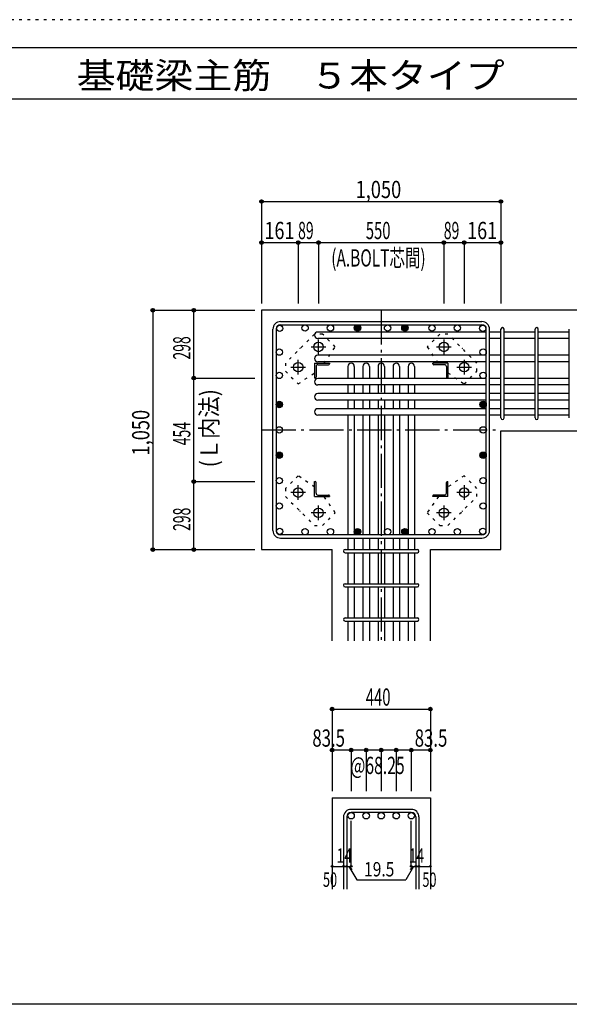
# Model space of a CAD drawing. Units: millimetres. Extents: x 141 to 12441, y 138 to 8778.
# Drawn here: x 5267 to 7677, y 4458 to 8778 of the extents above; entities that cross this region are included whole.
import ezdxf

# ---------------------------------------------------------------- set-up
doc = ezdxf.new("R2010")
doc.units = ezdxf.units.MM
doc.header["$LTSCALE"] = 30
for name, pattern in [('CENTER', [12, 5, -0.8, 0.4, -0.8, 5]), ('DIVIDE', [13.2, 5, -0.8, 0.4, -0.8, 0.4, -0.8, 5]), ('DOT', [1.6, 0.4, -0.8, 0.4]), ('HIDDEN', [8, 1, -2, 2, -2, 1])]:
    doc.linetypes.add(name, pattern=pattern)
for name, color, linetype in [('002', 7, 'Continuous'), ('003', 7, 'Continuous'), ('004', 7, 'Continuous'), ('005', 7, 'Continuous'), ('006', 7, 'Continuous'), ('007', 7, 'Continuous'), ('008', 7, 'Continuous'), ('010', 7, 'Continuous'), ('014', 7, 'Continuous'), ('104', 7, 'Continuous'), ('241', 7, 'Continuous'), ('250', 7, 'Continuous')]:
    doc.layers.add(name, color=color, linetype=linetype)
doc.styles.add('DRACAD', font='txt', dxfattribs={"width": 0.85, "bigfont": 'extfont2'})

msp = doc.modelspace()

# ---------------------------------------------------------------- linework, layer by layer
at = {"layer": '002', "color": 2, "linetype": 'Continuous'}
for p, q in [((7777.4, 7503.3), (6327.4, 7503.3)), ((6327.4, 7503.3), (6327.4, 6453.3)), ((7377.4, 6973.8), (7777.4, 6973.8)), ((7377.4, 6453.3), (7377.4, 6973.8)), ((6327.4, 6453.3), (6636.9, 6453.3)), ((6636.9, 6053.3), (6636.9, 6453.3)), ((7067.9, 6453.3), (7377.4, 6453.3)), ((7067.9, 6053.3), (7067.9, 6453.3)), ((6636.9, 5363.3), (6636.9, 4963.3)), ((6636.9, 5363.3), (7067.9, 5363.3)), ((7067.9, 5363.3), (7067.9, 4963.3))]:
    msp.add_line(p, q, dxfattribs=at)
at = {"layer": '003', "color": 4, "linetype": 'CENTER'}
for p, q in [((6577.4, 7310.1), (6577.4, 7374.6)), ((7127.4, 7374.6), (7127.4, 7310.1)), ((6545.1, 7342.3), (6609.6, 7342.3)), ((7095.2, 7342.3), (7159.7, 7342.3)), ((6488.4, 7221.1), (6488.4, 7285.6)), ((7216.4, 7285.6), (7216.4, 7221.1)), ((6456.1, 7253.3), (6520.6, 7253.3)), ((7184.2, 7253.3), (7248.7, 7253.3)), ((6520.6, 6703.3), (6456.1, 6703.3)), ((6488.4, 6671), (6488.4, 6735.5)), ((7248.7, 6703.3), (7184.2, 6703.3)), ((7216.4, 6735.5), (7216.4, 6671)), ((6609.6, 6614.3), (6545.1, 6614.3)), ((6577.4, 6582), (6577.4, 6646.5)), ((7159.7, 6614.3), (7095.2, 6614.3)), ((7127.4, 6646.5), (7127.4, 6582))]:
    msp.add_line(p, q, dxfattribs=at)
at = {"layer": '003', "color": 4, "linetype": 'Continuous'}
for p, q in [((6560.4, 7270.3), (6625.4, 7270.3)), ((6560.4, 7270.3), (6560.4, 7205.3)), ((6574.9, 7264.3), (6621.4, 7264.3)), ((6625.4, 7270.3), (6625.4, 7268.3)), ((7144.4, 7270.3), (7079.4, 7270.3)), ((7079.4, 7268.3), (7079.4, 7270.3)), ((7129.9, 7264.3), (7083.4, 7264.3)), ((7144.4, 7270.3), (7144.4, 7205.3)), ((6566.4, 7255.8), (6566.4, 7209.3)), ((7138.4, 7255.8), (7138.4, 7209.3)), ((6562.4, 7205.3), (6560.4, 7205.3)), ((7144.4, 7205.3), (7142.4, 7205.3)), ((6560.4, 6751.3), (6562.4, 6751.3)), ((6560.4, 6686.3), (6560.4, 6751.3)), ((6566.4, 6700.8), (6566.4, 6747.3)), ((7138.4, 6700.8), (7138.4, 6747.3)), ((7142.4, 6751.3), (7144.4, 6751.3)), ((7144.4, 6686.3), (7144.4, 6751.3)), ((6560.4, 6686.3), (6625.4, 6686.3)), ((6574.9, 6692.3), (6621.4, 6692.3)), ((6625.4, 6688.3), (6625.4, 6686.3)), ((7079.4, 6686.3), (7079.4, 6688.3)), ((7144.4, 6686.3), (7079.4, 6686.3)), ((7129.9, 6692.3), (7083.4, 6692.3))]:
    msp.add_line(p, q, dxfattribs=at)
at = {"layer": '003', "color": 3, "linetype": 'Continuous'}
for centre in [(6577.4, 7342.3), (7127.4, 7342.3), (6488.4, 7253.3), (7216.4, 7253.3), (6488.4, 6703.3), (7216.4, 6703.3), (6577.4, 6614.3), (7127.4, 6614.3)]:
    msp.add_circle(centre, 21, dxfattribs=at)
at = {"layer": '003', "color": 4, "linetype": 'Continuous'}
for centre, radius, start, end in [((6574.9, 7255.8), 8.5, 90, 180), ((6621.4, 7268.3), 4, 270, 0), ((7083.4, 7268.3), 4, 180, 270), ((7129.9, 7255.8), 8.5, 0, 90), ((6562.4, 7209.3), 4, 270, 0), ((7142.4, 7209.3), 4, 180, 270), ((6562.4, 6747.3), 4, 0, 90), ((7142.4, 6747.3), 4, 90, 180), ((6574.9, 6700.8), 8.5, 180, 270), ((7129.9, 6700.8), 8.5, 270, 0), ((6621.4, 6688.3), 4, 0, 90), ((7083.4, 6688.3), 4, 90, 180)]:
    msp.add_arc(centre, radius, start, end, dxfattribs=at)
at = {"layer": '004', "color": 3, "linetype": 'Continuous'}
for centre in [(6407, 7423.7), (6407, 7423.7), (6518.4, 7425.3), (6629.7, 7425.3), (6748.4, 7425.3), (6880.4, 7425.3), (6956.4, 7425.3), (6956.4, 7425.3), (7075.1, 7425.3), (7186.5, 7425.3), (7297.8, 7423.7), (7297.8, 7423.7), (6405.4, 7319.5), (7299.4, 7319.5), (6405.4, 7217.3), (7299.4, 7217.3), (6405.4, 7089.6), (6405.4, 7089.6), (7299.4, 7089.6), (7299.4, 7089.6), (6405.4, 6978.3), (7299.4, 6978.3), (6405.4, 6867), (7299.4, 6867), (6405.4, 6755.6), (7299.4, 6755.6), (6405.4, 6644.3), (7299.4, 6644.3), (6407, 6532.9), (6518.4, 6531.3), (6629.7, 6531.3), (6748.4, 6531.3), (6880.4, 6531.3), (6956.4, 6531.3), (6956.4, 6531.3), (7075.1, 6531.3), (7186.5, 6531.3), (7297.8, 6532.9)]:
    msp.add_circle(centre, 14, dxfattribs=at)
at = {"layer": '004', "color": 4, "linetype": 'Continuous'}
for centre, radius in [((6748.4, 7425.3), 14), ((6748.4, 7425.3), 12.6), ((6748.4, 7425.3), 11.2), ((6748.4, 7425.3), 9.8), ((6748.4, 7425.3), 8.4), ((6748.4, 7425.3), 7), ((6748.4, 7425.3), 5.6), ((6956.4, 7425.3), 14), ((6956.4, 7425.3), 12.6), ((6956.4, 7425.3), 11.2), ((6956.4, 7425.3), 9.8), ((6956.4, 7425.3), 8.4), ((6956.4, 7425.3), 7), ((6956.4, 7425.3), 5.6), ((6748.4, 7425.3), 4.2), ((6748.4, 7425.3), 2.8), ((6748.4, 7425.3), 1.4), ((6956.4, 7425.3), 4.2), ((6956.4, 7425.3), 2.8), ((6956.4, 7425.3), 1.4), ((6405.4, 7089.6), 14), ((6405.4, 7089.6), 12.6), ((6405.4, 7089.6), 11.2), ((6405.4, 7089.6), 9.8), ((6405.4, 7089.6), 8.4), ((6405.4, 7089.6), 7), ((6405.4, 7089.6), 5.6), ((6405.4, 7089.6), 4.2), ((6405.4, 7089.6), 2.8), ((6405.4, 7089.6), 1.4), ((7299.4, 7089.6), 14), ((7299.4, 7089.6), 12.6), ((7299.4, 7089.6), 11.2), ((7299.4, 7089.6), 9.8), ((7299.4, 7089.6), 8.4), ((7299.4, 7089.6), 7), ((7299.4, 7089.6), 5.6), ((7299.4, 7089.6), 4.2), ((7299.4, 7089.6), 2.8), ((7299.4, 7089.6), 1.4), ((6405.4, 6867), 14), ((6405.4, 6867), 12.6), ((6405.4, 6867), 11.2), ((6405.4, 6867), 9.8), ((6405.4, 6867), 8.4), ((6405.4, 6867), 7), ((6405.4, 6867), 5.6), ((6405.4, 6867), 4.2), ((6405.4, 6867), 2.8), ((7299.4, 6867), 14), ((7299.4, 6867), 12.6), ((7299.4, 6867), 11.2), ((7299.4, 6867), 9.8), ((7299.4, 6867), 8.4), ((7299.4, 6867), 7), ((7299.4, 6867), 5.6), ((7299.4, 6867), 4.2), ((7299.4, 6867), 2.8), ((6405.4, 6867), 1.4), ((7299.4, 6867), 1.4), ((6748.4, 6531.3), 14), ((6748.4, 6531.3), 12.6), ((6748.4, 6531.3), 11.2), ((6748.4, 6531.3), 9.8), ((6748.4, 6531.3), 8.4), ((6748.4, 6531.3), 7), ((6748.4, 6531.3), 5.6), ((6748.4, 6531.3), 4.2), ((6748.4, 6531.3), 2.8), ((6748.4, 6531.3), 1.4), ((6956.4, 6531.3), 14), ((6956.4, 6531.3), 12.6), ((6956.4, 6531.3), 11.2), ((6956.4, 6531.3), 9.8), ((6956.4, 6531.3), 8.4), ((6956.4, 6531.3), 7), ((6956.4, 6531.3), 5.6), ((6956.4, 6531.3), 4.2), ((6956.4, 6531.3), 2.8), ((6956.4, 6531.3), 1.4)]:
    msp.add_circle(centre, radius, dxfattribs=at)
at = {"layer": '005', "color": 7, "linetype": 'Continuous'}
for p, q in [((6410.9, 7453.3), (7293.9, 7453.3)), ((6410.9, 7439.3), (7293.9, 7439.3)), ((6377.4, 6536.8), (6377.4, 7419.8)), ((6391.4, 7419.8), (6391.4, 6536.8)), ((7313.4, 6536.8), (7313.4, 7419.8)), ((7327.4, 6536.8), (7327.4, 7419.8)), ((7293.9, 6517.3), (6410.9, 6517.3)), ((6410.9, 6503.3), (7293.9, 6503.3))]:
    msp.add_line(p, q, dxfattribs=at)
for centre, radius, start, end in [((6410.9, 7419.8), 33.5, 90, 180), ((6410.9, 7419.8), 19.5, 90, 180), ((7293.9, 7419.8), 33.5, 0, 90), ((7293.9, 7419.8), 19.5, 0, 90), ((6410.9, 6536.8), 33.5, 180, 270), ((6410.9, 6536.8), 19.5, 180, 270), ((7293.9, 6536.8), 33.5, 270, 0), ((7293.9, 6536.8), 19.5, 270, 0)]:
    msp.add_arc(centre, radius, start, end, dxfattribs=at)
at = {"layer": '006', "color": 7, "linetype": 'Continuous'}
for p, q in [((7313.4, 7407.7), (6574.4, 7407.7)), ((7377.4, 7407.7), (7327.4, 7407.7)), ((7527.4, 7407.7), (7391.4, 7407.7)), ((7677.4, 7407.7), (7541.4, 7407.7)), ((7313.4, 7379.7), (6574.4, 7379.7)), ((7377.4, 7379.7), (7327.4, 7379.7)), ((7527.4, 7379.7), (7391.4, 7379.7)), ((7677.4, 7379.7), (7541.4, 7379.7)), ((7313.4, 7305.5), (6574.4, 7305.5)), ((7377.4, 7305.5), (7327.4, 7305.5)), ((7527.4, 7305.5), (7391.4, 7305.5)), ((7677.4, 7305.5), (7541.4, 7305.5)), ((7313.4, 7277.5), (6574.4, 7277.5)), ((7377.4, 7277.5), (7327.4, 7277.5)), ((7527.4, 7277.5), (7391.4, 7277.5)), ((7677.4, 7277.5), (7541.4, 7277.5)), ((6706.4, 7256.3), (6706.4, 7203.3)), ((6734.4, 7256.3), (6734.4, 7203.3)), ((6772.4, 7256.3), (6772.4, 7203.3)), ((6800.4, 7256.3), (6800.4, 7203.3)), ((6838.4, 7256.3), (6838.4, 7203.3)), ((6866.4, 7256.3), (6866.4, 7203.3)), ((6904.4, 7256.3), (6904.4, 7203.3)), ((6932.4, 7256.3), (6932.4, 7203.3)), ((6970.4, 7256.3), (6970.4, 7203.3)), ((6998.4, 7256.3), (6998.4, 7203.3)), ((7313.4, 7203.3), (6574.4, 7203.3)), ((7313.4, 7175.3), (6574.4, 7175.3)), ((6706.4, 7175.3), (6706.4, 7137.3)), ((6734.4, 7175.3), (6734.4, 7137.3)), ((6772.4, 7175.3), (6772.4, 7137.3)), ((6800.4, 7175.3), (6800.4, 7137.3)), ((6838.4, 7175.3), (6838.4, 7137.3)), ((6866.4, 7175.3), (6866.4, 7137.3)), ((6904.4, 7175.3), (6904.4, 7137.3)), ((6932.4, 7175.3), (6932.4, 7137.3)), ((6970.4, 7175.3), (6970.4, 7137.3)), ((6998.4, 7175.3), (6998.4, 7137.3)), ((7377.4, 7203.3), (7327.4, 7203.3)), ((7377.4, 7175.3), (7327.4, 7175.3)), ((7527.4, 7203.3), (7391.4, 7203.3)), ((7527.4, 7175.3), (7391.4, 7175.3)), ((7677.4, 7203.3), (7541.4, 7203.3)), ((7677.4, 7175.3), (7541.4, 7175.3)), ((7313.4, 7137.3), (6574.4, 7137.3)), ((7377.4, 7137.3), (7327.4, 7137.3)), ((7527.4, 7137.3), (7391.4, 7137.3)), ((7677.4, 7137.3), (7541.4, 7137.3)), ((7313.4, 7109.3), (6574.4, 7109.3)), ((6706.4, 7109.3), (6706.4, 7071.3)), ((6734.4, 7109.3), (6734.4, 7071.3)), ((6772.4, 7109.3), (6772.4, 7071.3)), ((6800.4, 7109.3), (6800.4, 7071.3)), ((6838.4, 7109.3), (6838.4, 7071.3)), ((6866.4, 7109.3), (6866.4, 7071.3)), ((6904.4, 7109.3), (6904.4, 7071.3)), ((6932.4, 7109.3), (6932.4, 7071.3)), ((6970.4, 7109.3), (6970.4, 7071.3)), ((6998.4, 7109.3), (6998.4, 7071.3)), ((7377.4, 7109.3), (7327.4, 7109.3)), ((7527.4, 7109.3), (7391.4, 7109.3)), ((7677.4, 7109.3), (7541.4, 7109.3)), ((7313.4, 7071.3), (6574.4, 7071.3)), ((7313.4, 7043.3), (6574.4, 7043.3)), ((6706.4, 7043.3), (6706.4, 6517.3)), ((6734.4, 7043.3), (6734.4, 6517.3)), ((6772.4, 7043.3), (6772.4, 6517.3)), ((6800.4, 7043.3), (6800.4, 6517.3)), ((6838.4, 7043.3), (6838.4, 6517.3)), ((6866.4, 7043.3), (6866.4, 6517.3)), ((6904.4, 7043.3), (6904.4, 6517.3)), ((6932.4, 7043.3), (6932.4, 6517.3)), ((6970.4, 7043.3), (6970.4, 6517.3)), ((6998.4, 7043.3), (6998.4, 6517.3)), ((7377.4, 7071.3), (7327.4, 7071.3)), ((7377.4, 7043.3), (7327.4, 7043.3)), ((7527.4, 7071.3), (7391.4, 7071.3)), ((7527.4, 7043.3), (7391.4, 7043.3)), ((7677.4, 7071.3), (7541.4, 7071.3)), ((7677.4, 7043.3), (7541.4, 7043.3)), ((6706.4, 6503.3), (6706.4, 6453.3)), ((6734.4, 6503.3), (6734.4, 6453.3)), ((6772.4, 6503.3), (6772.4, 6453.3)), ((6800.4, 6503.3), (6800.4, 6453.3)), ((6838.4, 6503.3), (6838.4, 6453.3)), ((6866.4, 6503.3), (6866.4, 6453.3)), ((6904.4, 6503.3), (6904.4, 6453.3)), ((6932.4, 6503.3), (6932.4, 6453.3)), ((6970.4, 6503.3), (6970.4, 6453.3)), ((6998.4, 6503.3), (6998.4, 6453.3)), ((6706.4, 6439.3), (6706.4, 6303.3)), ((6734.4, 6439.3), (6734.4, 6303.3)), ((6772.4, 6439.3), (6772.4, 6303.3)), ((6800.4, 6439.3), (6800.4, 6303.3)), ((6838.4, 6439.3), (6838.4, 6303.3)), ((6866.4, 6439.3), (6866.4, 6303.3)), ((6904.4, 6439.3), (6904.4, 6303.3)), ((6932.4, 6439.3), (6932.4, 6303.3)), ((6970.4, 6439.3), (6970.4, 6303.3)), ((6998.4, 6439.3), (6998.4, 6303.3)), ((6706.4, 6289.3), (6706.4, 6153.3)), ((6734.4, 6289.3), (6734.4, 6153.3)), ((6772.4, 6289.3), (6772.4, 6153.3)), ((6800.4, 6289.3), (6800.4, 6153.3)), ((6838.4, 6289.3), (6838.4, 6153.3)), ((6866.4, 6289.3), (6866.4, 6153.3)), ((6904.4, 6289.3), (6904.4, 6153.3)), ((6932.4, 6289.3), (6932.4, 6153.3)), ((6970.4, 6289.3), (6970.4, 6153.3)), ((6998.4, 6289.3), (6998.4, 6153.3)), ((6706.4, 6139.3), (6706.4, 6053.3)), ((6734.4, 6139.3), (6734.4, 6053.3)), ((6772.4, 6139.3), (6772.4, 6053.3)), ((6800.4, 6139.3), (6800.4, 6053.3)), ((6838.4, 6139.3), (6838.4, 6053.3)), ((6866.4, 6139.3), (6866.4, 6053.3)), ((6904.4, 6139.3), (6904.4, 6053.3)), ((6932.4, 6139.3), (6932.4, 6053.3)), ((6970.4, 6139.3), (6970.4, 6053.3)), ((6998.4, 6139.3), (6998.4, 6053.3))]:
    msp.add_line(p, q, dxfattribs=at)
at = {"layer": '006', "color": 3, "linetype": 'Continuous'}
for centre in [(6720.4, 5285.3), (6786.4, 5285.3), (6852.4, 5285.3), (6918.4, 5285.3), (6984.4, 5285.3)]:
    msp.add_circle(centre, 14, dxfattribs=at)
at = {"layer": '006', "color": 7, "linetype": 'Continuous'}
for centre, start, end in [((6574.4, 7393.7), 90, 270), ((6574.4, 7291.5), 90, 270), ((6720.4, 7256.3), 0, 180), ((6786.4, 7256.3), 0, 180), ((6852.4, 7256.3), 0, 180), ((6918.4, 7256.3), 0, 180), ((6984.4, 7256.3), 0, 180), ((6574.4, 7189.3), 90, 270), ((6574.4, 7123.3), 90, 270), ((6574.4, 7057.3), 90, 270)]:
    msp.add_arc(centre, 14, start, end, dxfattribs=at)
at = {"layer": '007', "color": 7, "linetype": 'Continuous'}
for p, q in [((7377.4, 7030.8), (7377.4, 7420.2)), ((7391.4, 7030.8), (7391.4, 7420.2)), ((7527.4, 7030.8), (7527.4, 7420.2)), ((7541.4, 7030.8), (7541.4, 7420.2)), ((7677.4, 7030.8), (7677.4, 7420.2)), ((6693.9, 6453.3), (7010.9, 6453.3)), ((6693.9, 6439.3), (7010.9, 6439.3)), ((6693.9, 6303.3), (7010.9, 6303.3)), ((6693.9, 6289.3), (7010.9, 6289.3)), ((6693.9, 6153.3), (7010.9, 6153.3)), ((6693.9, 6139.3), (7010.9, 6139.3)), ((6686.9, 5279.8), (6686.9, 4963.3)), ((6700.9, 5279.8), (6700.9, 4963.3)), ((6984.4, 5313.3), (6720.4, 5313.3)), ((6984.4, 5299.3), (6720.4, 5299.3)), ((7003.9, 5279.8), (7003.9, 4963.3)), ((7017.9, 5279.8), (7017.9, 4963.3))]:
    msp.add_line(p, q, dxfattribs=at)
for centre, radius, start, end in [((7384.4, 7420.2), 7, 0, 180), ((7384.4, 7420.2), 7, 0, 180), ((7384.4, 7420.2), 7, 0, 180), ((7384.4, 7420.2), 7, 0, 180), ((7534.4, 7420.2), 7, 0, 180), ((7384.4, 7030.8), 7, 180, 0), ((7384.4, 7030.8), 7, 180, 0), ((7384.4, 7030.8), 7, 180, 0), ((7384.4, 7030.8), 7, 180, 0), ((7534.4, 7030.8), 7, 180, 0), ((6693.9, 6446.3), 7, 90, 270), ((6693.9, 6446.3), 7, 90, 270), ((6693.9, 6446.3), 7, 90, 270), ((6693.9, 6446.3), 7, 90, 270), ((7010.9, 6446.3), 7, 270, 90), ((7010.9, 6446.3), 7, 270, 90), ((7010.9, 6446.3), 7, 270, 90), ((7010.9, 6446.3), 7, 270, 90), ((6693.9, 6296.3), 7, 90, 270), ((7010.9, 6296.3), 7, 270, 90), ((6693.9, 6146.3), 7, 90, 270), ((7010.9, 6146.3), 7, 270, 90), ((6720.4, 5279.8), 33.5, 90, 180), ((6720.4, 5279.8), 19.5, 90, 180), ((6984.4, 5279.8), 33.5, 0, 90), ((6984.4, 5279.8), 19.5, 0, 90)]:
    msp.add_arc(centre, radius, start, end, dxfattribs=at)
at = {"layer": '010', "color": 4, "linetype": 'DOT'}
for p, q in [((6559.8, 7398.2), (6432.5, 7270.9)), ((6595.1, 7398.2), (6559.8, 7398.2)), ((6651, 7342.4), (6595.1, 7398.2)), ((7109.7, 7398.2), (7053.8, 7342.3)), ((7145, 7398.2), (7109.7, 7398.2)), ((7272.3, 7270.9), (7145, 7398.2)), ((6601.6, 7270.3), (6651, 7342.4)), ((7053.8, 7342.3), (7103.3, 7270.3)), ((6432.5, 7270.9), (6432.5, 7235.6)), ((7272.3, 7235.6), (7272.3, 7270.9)), ((6432.5, 7235.6), (6488.4, 7179.7)), ((6488.4, 7179.7), (6560.4, 7229.2)), ((7144.4, 7229.1), (7216.5, 7179.7)), ((7216.5, 7179.7), (7272.3, 7235.6)), ((6488.3, 6776.9), (6432.5, 6721)), ((6560.4, 6727.5), (6488.3, 6776.9)), ((7216.4, 6776.9), (7144.4, 6727.4)), ((7272.3, 6721), (7216.4, 6776.9)), ((6432.5, 6721), (6432.5, 6685.7)), ((7272.3, 6685.7), (7272.3, 6721)), ((6432.5, 6685.7), (6559.8, 6558.4)), ((6651, 6614.3), (6601.5, 6686.3)), ((7103.2, 6686.3), (7053.8, 6614.2)), ((7145, 6558.4), (7272.3, 6685.7)), ((6595.1, 6558.4), (6651, 6614.3)), ((7053.8, 6614.2), (7109.7, 6558.4)), ((6559.8, 6558.4), (6595.1, 6558.4)), ((7109.7, 6558.4), (7145, 6558.4))]:
    msp.add_line(p, q, dxfattribs=at)
at = {"layer": '010', "color": 4, "linetype": 'HIDDEN'}
for p, q in [((6496.9, 7335.3), (6495.4, 7335.3)), ((6495.4, 7335.3), (6495.4, 7333.8)), ((7209.4, 7335.3), (7207.9, 7335.3)), ((7209.4, 7333.8), (7209.4, 7335.3)), ((6495.4, 6622.8), (6495.4, 6621.3)), ((6495.4, 6621.3), (6496.9, 6621.3)), ((7207.9, 6621.3), (7209.4, 6621.3)), ((7209.4, 6621.3), (7209.4, 6622.8))]:
    msp.add_line(p, q, dxfattribs=at)
at = {"layer": '014', "color": 4, "linetype": 'Continuous'}
for p, q in [((6327.4, 7980.3), (6327.4, 7800.3)), ((6327.4, 7980.3), (7377.4, 7980.3)), ((6327.4, 7980.3), (6327.4, 7800.3)), ((7377.4, 7980.3), (7377.4, 7800.3)), ((6327.4, 7800.3), (6488.4, 7800.3)), ((6327.4, 7800.3), (6327.4, 7533.3)), ((6488.4, 7800.3), (6488.4, 7533.3)), ((6488.4, 7800.3), (6577.4, 7800.3)), ((6577.4, 7800.3), (6577.4, 7533.3)), ((6577.4, 7800.3), (7127.4, 7800.3)), ((7127.4, 7800.3), (7127.4, 7533.3)), ((7127.4, 7800.3), (7216.4, 7800.3)), ((7216.4, 7800.3), (7216.4, 7533.3)), ((7216.4, 7800.3), (7377.4, 7800.3)), ((7377.4, 7800.3), (7377.4, 7533.3)), ((7377.4, 7800.3), (7377.4, 7533.3)), ((5850.4, 7503.3), (6030.4, 7503.3)), ((5850.4, 7503.3), (5850.4, 6453.3)), ((5850.4, 7503.3), (6030.4, 7503.3)), ((6030.4, 7205.3), (6030.4, 7503.3)), ((6030.4, 7503.3), (6297.4, 7503.3)), ((6030.4, 6751.3), (6030.4, 7205.3)), ((6030.4, 7205.3), (6297.4, 7205.3)), ((6030.4, 6453.3), (6030.4, 6751.3)), ((6030.4, 6751.3), (6297.4, 6751.3)), ((5850.4, 6453.3), (6030.4, 6453.3)), ((6030.4, 6453.3), (6297.4, 6453.3)), ((6030.4, 6453.3), (6297.4, 6453.3)), ((6636.9, 5753.3), (6636.9, 5573.3)), ((6636.9, 5753.3), (7067.9, 5753.3)), ((7067.9, 5753.3), (7067.9, 5573.3)), ((7067.9, 5753.3), (7067.9, 5573.3)), ((6720.4, 5573.3), (6636.9, 5573.3)), ((6636.9, 5573.3), (6636.9, 5393.3)), ((6852.4, 5573.3), (6720.4, 5573.3)), ((6720.4, 5573.3), (6720.4, 5393.3)), ((6786.4, 5573.3), (6786.4, 5393.3)), ((6984.4, 5573.3), (6852.4, 5573.3)), ((6852.4, 5573.3), (6852.4, 5393.3)), ((6918.4, 5573.3), (6918.4, 5393.3)), ((7067.9, 5573.3), (6984.4, 5573.3)), ((6984.4, 5573.3), (6984.4, 5393.3)), ((7067.9, 5573.3), (7067.9, 5393.3)), ((7067.9, 5573.3), (7067.9, 5393.3)), ((6720.4, 5063.3), (6720.4, 5262.6)), ((6984.4, 5063.3), (6984.4, 5262.6)), ((6636.9, 5063.3), (6686.9, 5063.3)), ((6686.9, 5063.3), (6720.4, 5063.3)), ((6710.7, 5063.3), (6724.8, 5049.2)), ((6710.7, 5063.3), (6744.9, 5004)), ((6994.2, 5063.3), (6960, 5004)), ((6994.2, 5063.3), (6980, 5049.2)), ((6984.4, 5063.3), (7067.9, 5063.3)), ((7003.9, 5063.3), (7017.9, 5063.3)), ((6744.9, 5004), (6960, 5004))]:
    msp.add_line(p, q, dxfattribs=at)
at = {"layer": '014', "color": 4, "linetype": 'CENTER'}
for p, q in [((6852.4, 7503.3), (6852.4, 6053.3)), ((6327.4, 6978.3), (7377.4, 6978.3))]:
    msp.add_line(p, q, dxfattribs=at)
at = {"layer": '014', "color": 4, "linetype": 'Continuous'}
for centre, radius in [((6327.4, 7980.3), 8), ((6327.4, 7980.3), 7.2), ((6327.4, 7980.3), 6.4), ((6327.4, 7980.3), 5.6), ((6327.4, 7980.3), 4.8), ((6327.4, 7980.3), 4), ((6327.4, 7980.3), 3.2), ((6327.4, 7980.3), 2.4), ((6327.4, 7980.3), 1.6), ((6327.4, 7980.3), 0.8), ((7377.4, 7980.3), 8), ((7377.4, 7980.3), 7.2), ((7377.4, 7980.3), 6.4), ((7377.4, 7980.3), 5.6), ((7377.4, 7980.3), 4.8), ((7377.4, 7980.3), 4), ((7377.4, 7980.3), 3.2), ((7377.4, 7980.3), 2.4), ((7377.4, 7980.3), 1.6), ((7377.4, 7980.3), 0.8), ((6327.4, 7800.3), 8), ((6327.4, 7800.3), 7.2), ((6327.4, 7800.3), 6.4), ((6327.4, 7800.3), 5.6), ((6327.4, 7800.3), 4.8), ((6327.4, 7800.3), 4), ((6327.4, 7800.3), 3.2), ((6327.4, 7800.3), 2.4), ((6327.4, 7800.3), 1.6), ((6327.4, 7800.3), 0.8), ((6488.4, 7800.3), 8), ((6488.4, 7800.3), 7.2), ((6488.4, 7800.3), 6.4), ((6488.4, 7800.3), 5.6), ((6488.4, 7800.3), 4.8), ((6488.4, 7800.3), 4), ((6488.4, 7800.3), 3.2), ((6488.4, 7800.3), 2.4), ((6488.4, 7800.3), 1.6), ((6488.4, 7800.3), 0.8), ((6577.4, 7800.3), 8), ((6577.4, 7800.3), 7.2), ((6577.4, 7800.3), 6.4), ((6577.4, 7800.3), 5.6), ((6577.4, 7800.3), 4.8), ((6577.4, 7800.3), 4), ((6577.4, 7800.3), 3.2), ((6577.4, 7800.3), 2.4), ((6577.4, 7800.3), 1.6), ((6577.4, 7800.3), 0.8), ((7127.4, 7800.3), 8), ((7127.4, 7800.3), 7.2), ((7127.4, 7800.3), 6.4), ((7127.4, 7800.3), 5.6), ((7127.4, 7800.3), 4.8), ((7127.4, 7800.3), 4), ((7127.4, 7800.3), 3.2), ((7127.4, 7800.3), 2.4), ((7127.4, 7800.3), 1.6), ((7127.4, 7800.3), 0.8), ((7216.4, 7800.3), 8), ((7216.4, 7800.3), 7.2), ((7216.4, 7800.3), 6.4), ((7216.4, 7800.3), 5.6), ((7216.4, 7800.3), 4.8), ((7216.4, 7800.3), 4), ((7216.4, 7800.3), 3.2), ((7216.4, 7800.3), 2.4), ((7216.4, 7800.3), 1.6), ((7216.4, 7800.3), 0.8), ((7377.4, 7800.3), 8), ((7377.4, 7800.3), 7.2), ((7377.4, 7800.3), 6.4), ((7377.4, 7800.3), 5.6), ((7377.4, 7800.3), 4.8), ((7377.4, 7800.3), 4), ((7377.4, 7800.3), 3.2), ((7377.4, 7800.3), 2.4), ((7377.4, 7800.3), 1.6), ((7377.4, 7800.3), 0.8), ((5850.4, 7503.3), 8), ((5850.4, 7503.3), 7.2), ((5850.4, 7503.3), 6.4), ((5850.4, 7503.3), 5.6), ((5850.4, 7503.3), 4.8), ((5850.4, 7503.3), 4), ((5850.4, 7503.3), 3.2), ((5850.4, 7503.3), 2.4), ((5850.4, 7503.3), 1.6), ((5850.4, 7503.3), 0.8), ((6030.4, 7503.3), 8), ((6030.4, 7503.3), 7.2), ((6030.4, 7503.3), 6.4), ((6030.4, 7503.3), 5.6), ((6030.4, 7503.3), 4.8), ((6030.4, 7503.3), 4), ((6030.4, 7503.3), 3.2), ((6030.4, 7503.3), 2.4), ((6030.4, 7503.3), 1.6), ((6030.4, 7503.3), 0.8), ((6030.4, 7205.3), 8), ((6030.4, 7205.3), 7.2), ((6030.4, 7205.3), 6.4), ((6030.4, 7205.3), 5.6), ((6030.4, 7205.3), 4.8), ((6030.4, 7205.3), 4), ((6030.4, 7205.3), 3.2), ((6030.4, 7205.3), 2.4), ((6030.4, 7205.3), 1.6), ((6030.4, 7205.3), 0.8), ((6030.4, 6751.3), 8), ((6030.4, 6751.3), 7.2), ((6030.4, 6751.3), 6.4), ((6030.4, 6751.3), 5.6), ((6030.4, 6751.3), 4.8), ((6030.4, 6751.3), 4), ((6030.4, 6751.3), 3.2), ((6030.4, 6751.3), 2.4), ((6030.4, 6751.3), 1.6), ((6030.4, 6751.3), 0.8), ((5850.4, 6453.3), 8), ((5850.4, 6453.3), 7.2), ((5850.4, 6453.3), 6.4), ((5850.4, 6453.3), 5.6), ((5850.4, 6453.3), 4.8), ((5850.4, 6453.3), 4), ((5850.4, 6453.3), 3.2), ((5850.4, 6453.3), 2.4), ((5850.4, 6453.3), 1.6), ((5850.4, 6453.3), 0.8), ((6030.4, 6453.3), 8), ((6030.4, 6453.3), 7.2), ((6030.4, 6453.3), 6.4), ((6030.4, 6453.3), 5.6), ((6030.4, 6453.3), 4.8), ((6030.4, 6453.3), 4), ((6030.4, 6453.3), 3.2), ((6030.4, 6453.3), 2.4), ((6030.4, 6453.3), 1.6), ((6030.4, 6453.3), 0.8), ((6636.9, 5753.3), 8), ((6636.9, 5753.3), 7.2), ((6636.9, 5753.3), 6.4), ((6636.9, 5753.3), 5.6), ((6636.9, 5753.3), 4.8), ((6636.9, 5753.3), 4), ((6636.9, 5753.3), 3.2), ((6636.9, 5753.3), 2.4), ((6636.9, 5753.3), 1.6), ((6636.9, 5753.3), 0.8), ((7067.9, 5753.3), 8), ((7067.9, 5753.3), 7.2), ((7067.9, 5753.3), 6.4), ((7067.9, 5753.3), 5.6), ((7067.9, 5753.3), 4.8), ((7067.9, 5753.3), 4), ((7067.9, 5753.3), 3.2), ((7067.9, 5753.3), 2.4), ((7067.9, 5753.3), 1.6), ((7067.9, 5753.3), 0.8), ((6636.9, 5573.3), 8), ((6636.9, 5573.3), 7.2), ((6636.9, 5573.3), 6.4), ((6636.9, 5573.3), 5.6), ((6636.9, 5573.3), 4.8), ((6636.9, 5573.3), 4), ((6636.9, 5573.3), 3.2), ((6636.9, 5573.3), 2.4), ((6636.9, 5573.3), 1.6), ((6636.9, 5573.3), 0.8), ((6720.4, 5573.3), 8), ((6720.4, 5573.3), 7.2), ((6720.4, 5573.3), 6.4), ((6720.4, 5573.3), 5.6), ((6720.4, 5573.3), 4.8), ((6720.4, 5573.3), 4), ((6720.4, 5573.3), 3.2), ((6720.4, 5573.3), 2.4), ((6720.4, 5573.3), 1.6), ((6720.4, 5573.3), 0.8), ((6786.4, 5573.3), 8), ((6786.4, 5573.3), 7.2), ((6786.4, 5573.3), 6.4), ((6786.4, 5573.3), 5.6), ((6786.4, 5573.3), 4.8), ((6786.4, 5573.3), 4), ((6786.4, 5573.3), 3.2), ((6786.4, 5573.3), 2.4), ((6786.4, 5573.3), 1.6), ((6786.4, 5573.3), 0.8), ((6852.4, 5573.3), 8), ((6852.4, 5573.3), 7.2), ((6852.4, 5573.3), 6.4), ((6852.4, 5573.3), 5.6), ((6852.4, 5573.3), 4.8), ((6852.4, 5573.3), 4), ((6852.4, 5573.3), 3.2), ((6852.4, 5573.3), 2.4), ((6852.4, 5573.3), 1.6), ((6852.4, 5573.3), 0.8), ((6918.4, 5573.3), 8), ((6918.4, 5573.3), 7.2), ((6918.4, 5573.3), 6.4), ((6918.4, 5573.3), 5.6), ((6918.4, 5573.3), 4.8), ((6918.4, 5573.3), 4), ((6918.4, 5573.3), 3.2), ((6918.4, 5573.3), 2.4), ((6918.4, 5573.3), 1.6), ((6918.4, 5573.3), 0.8), ((6984.4, 5573.3), 8), ((6984.4, 5573.3), 7.2), ((6984.4, 5573.3), 6.4), ((6984.4, 5573.3), 5.6), ((6984.4, 5573.3), 4.8), ((6984.4, 5573.3), 4), ((6984.4, 5573.3), 3.2), ((6984.4, 5573.3), 2.4), ((6984.4, 5573.3), 1.6), ((6984.4, 5573.3), 0.8), ((7067.9, 5573.3), 8), ((7067.9, 5573.3), 7.2), ((7067.9, 5573.3), 6.4), ((7067.9, 5573.3), 5.6), ((7067.9, 5573.3), 4.8), ((7067.9, 5573.3), 4), ((7067.9, 5573.3), 3.2), ((7067.9, 5573.3), 2.4), ((7067.9, 5573.3), 1.6), ((7067.9, 5573.3), 0.8), ((6636.9, 5063.3), 4), ((6636.9, 5063.3), 3.6), ((6636.9, 5063.3), 3.2), ((6636.9, 5063.3), 2.8), ((6636.9, 5063.3), 2.4), ((6636.9, 5063.3), 2), ((6636.9, 5063.3), 1.6), ((6636.9, 5063.3), 1.2), ((6636.9, 5063.3), 0.8), ((6636.9, 5063.3), 0.4), ((6686.9, 5063.3), 4), ((6686.9, 5063.3), 3.6), ((6686.9, 5063.3), 3.2), ((6686.9, 5063.3), 2.8), ((6686.9, 5063.3), 2.4), ((6686.9, 5063.3), 2), ((6686.9, 5063.3), 1.6), ((6686.9, 5063.3), 1.2), ((6686.9, 5063.3), 0.8), ((6686.9, 5063.3), 0.4), ((6700.9, 5063.3), 4), ((6700.9, 5063.3), 3.6), ((6700.9, 5063.3), 3.2), ((6700.9, 5063.3), 2.8), ((6700.9, 5063.3), 2.4), ((6700.9, 5063.3), 2), ((6700.9, 5063.3), 1.6), ((6700.9, 5063.3), 1.2), ((6700.9, 5063.3), 0.8), ((6700.9, 5063.3), 0.4), ((6720.4, 5063.3), 4), ((6720.4, 5063.3), 3.6), ((6720.4, 5063.3), 3.2), ((6720.4, 5063.3), 2.8), ((6720.4, 5063.3), 2.4), ((6720.4, 5063.3), 2), ((6720.4, 5063.3), 1.6), ((6720.4, 5063.3), 1.2), ((6720.4, 5063.3), 0.8), ((6720.4, 5063.3), 0.4), ((6984.4, 5063.3), 4), ((6984.4, 5063.3), 3.6), ((6984.4, 5063.3), 3.2), ((6984.4, 5063.3), 2.8), ((6984.4, 5063.3), 2.4), ((6984.4, 5063.3), 2), ((6984.4, 5063.3), 1.6), ((6984.4, 5063.3), 1.2), ((6984.4, 5063.3), 0.8), ((6984.4, 5063.3), 0.4), ((7003.9, 5063.3), 4), ((7003.9, 5063.3), 3.6), ((7003.9, 5063.3), 3.2), ((7003.9, 5063.3), 2.8), ((7003.9, 5063.3), 2.4), ((7003.9, 5063.3), 2), ((7003.9, 5063.3), 1.6), ((7003.9, 5063.3), 1.2), ((7003.9, 5063.3), 0.8), ((7003.9, 5063.3), 0.4), ((7017.9, 5063.3), 4), ((7017.9, 5063.3), 3.6), ((7017.9, 5063.3), 3.2), ((7017.9, 5063.3), 2.8), ((7017.9, 5063.3), 2.4), ((7017.9, 5063.3), 2), ((7017.9, 5063.3), 1.6), ((7017.9, 5063.3), 1.2), ((7017.9, 5063.3), 0.8), ((7017.9, 5063.3), 0.4), ((7067.9, 5063.3), 4), ((7067.9, 5063.3), 3.6), ((7067.9, 5063.3), 3.2), ((7067.9, 5063.3), 2.8), ((7067.9, 5063.3), 2.4), ((7067.9, 5063.3), 2), ((7067.9, 5063.3), 1.6), ((7067.9, 5063.3), 1.2), ((7067.9, 5063.3), 0.8), ((7067.9, 5063.3), 0.4)]:
    msp.add_circle(centre, radius, dxfattribs=at)
at = {"layer": '014', "color": 7, "linetype": 'Continuous'}
for p in [(6327.4, 7980.3), (6327.4, 7980.3), (6327.4, 7980.3), (6327.4, 7980.3), (6327.4, 7980.3), (6327.4, 7980.3), (6327.4, 7980.3), (6327.4, 7980.3), (6327.4, 7980.3), (6327.4, 7980.3), (6327.4, 7980.3), (6327.4, 7980.3), (6327.4, 7980.3), (6327.4, 7980.3), (7377.4, 7980.3), (7377.4, 7980.3), (7377.4, 7980.3), (7377.4, 7980.3), (7377.4, 7980.3), (7377.4, 7980.3), (7377.4, 7980.3), (7377.4, 7980.3), (7377.4, 7980.3), (7377.4, 7980.3), (7377.4, 7980.3), (7377.4, 7980.3), (7377.4, 7980.3), (7377.4, 7980.3), (6327.4, 7800.3), (6327.4, 7800.3), (6327.4, 7800.3), (6327.4, 7800.3), (6327.4, 7800.3), (6327.4, 7800.3), (6327.4, 7800.3), (6327.4, 7800.3), (6327.4, 7800.3), (6327.4, 7800.3), (6327.4, 7800.3), (6327.4, 7800.3), (6327.4, 7800.3), (6327.4, 7800.3), (6327.4, 7800.3), (6488.4, 7800.3), (6488.4, 7800.3), (6488.4, 7800.3), (6488.4, 7800.3), (6488.4, 7800.3), (6488.4, 7800.3), (6488.4, 7800.3), (6488.4, 7800.3), (6488.4, 7800.3), (6488.4, 7800.3), (6488.4, 7800.3), (6488.4, 7800.3), (6488.4, 7800.3), (6488.4, 7800.3), (6488.4, 7800.3), (6577.4, 7800.3), (6577.4, 7800.3), (6577.4, 7800.3), (6577.4, 7800.3), (6577.4, 7800.3), (6577.4, 7800.3), (6577.4, 7800.3), (6577.4, 7800.3), (6577.4, 7800.3), (6577.4, 7800.3), (6577.4, 7800.3), (6577.4, 7800.3), (6577.4, 7800.3), (6577.4, 7800.3), (6577.4, 7800.3), (7127.4, 7800.3), (7127.4, 7800.3), (7127.4, 7800.3), (7127.4, 7800.3), (7127.4, 7800.3), (7127.4, 7800.3), (7127.4, 7800.3), (7127.4, 7800.3), (7127.4, 7800.3), (7127.4, 7800.3), (7127.4, 7800.3), (7127.4, 7800.3), (7127.4, 7800.3), (7127.4, 7800.3), (7127.4, 7800.3), (7216.4, 7800.3), (7216.4, 7800.3), (7216.4, 7800.3), (7216.4, 7800.3), (7216.4, 7800.3), (7216.4, 7800.3), (7216.4, 7800.3), (7216.4, 7800.3), (7216.4, 7800.3), (7216.4, 7800.3), (7216.4, 7800.3), (7216.4, 7800.3), (7216.4, 7800.3), (7216.4, 7800.3), (7216.4, 7800.3), (7377.4, 7800.3), (7377.4, 7800.3), (7377.4, 7800.3), (7377.4, 7800.3), (7377.4, 7800.3), (7377.4, 7800.3), (7377.4, 7800.3), (7377.4, 7800.3), (7377.4, 7800.3), (7377.4, 7800.3), (7377.4, 7800.3), (7377.4, 7800.3), (7377.4, 7800.3), (7377.4, 7800.3), (7377.4, 7800.3), (5850.4, 7503.3), (5850.4, 7503.3), (5850.4, 7503.3), (5850.4, 7503.3), (5850.4, 7503.3), (5850.4, 7503.3), (5850.4, 7503.3), (5850.4, 7503.3), (5850.4, 7503.3), (5850.4, 7503.3), (5850.4, 7503.3), (5850.4, 7503.3), (5850.4, 7503.3), (5850.4, 7503.3), (6030.4, 7503.3), (6030.4, 7503.3), (6030.4, 7503.3), (6030.4, 7503.3), (6030.4, 7503.3), (6030.4, 7503.3), (6030.4, 7503.3), (6030.4, 7503.3), (6030.4, 7503.3), (6030.4, 7503.3), (6030.4, 7503.3), (6030.4, 7503.3), (6030.4, 7503.3), (6030.4, 7503.3), (6030.4, 7503.3), (6030.4, 7205.3), (6030.4, 7205.3), (6030.4, 7205.3), (6030.4, 7205.3), (6030.4, 7205.3), (6030.4, 7205.3), (6030.4, 7205.3), (6030.4, 7205.3), (6030.4, 7205.3), (6030.4, 7205.3), (6030.4, 7205.3), (6030.4, 7205.3), (6030.4, 7205.3), (6030.4, 7205.3), (6030.4, 7205.3), (6030.4, 6751.3), (6030.4, 6751.3), (6030.4, 6751.3), (6030.4, 6751.3), (6030.4, 6751.3), (6030.4, 6751.3), (6030.4, 6751.3), (6030.4, 6751.3), (6030.4, 6751.3), (6030.4, 6751.3), (6030.4, 6751.3), (6030.4, 6751.3), (6030.4, 6751.3), (6030.4, 6751.3), (6030.4, 6751.3), (5850.4, 6453.3), (5850.4, 6453.3), (5850.4, 6453.3), (5850.4, 6453.3), (5850.4, 6453.3), (5850.4, 6453.3), (5850.4, 6453.3), (5850.4, 6453.3), (5850.4, 6453.3), (5850.4, 6453.3), (5850.4, 6453.3), (5850.4, 6453.3), (5850.4, 6453.3), (5850.4, 6453.3), (6030.4, 6453.3), (6030.4, 6453.3), (6030.4, 6453.3), (6030.4, 6453.3), (6030.4, 6453.3), (6030.4, 6453.3), (6030.4, 6453.3), (6030.4, 6453.3), (6030.4, 6453.3), (6030.4, 6453.3), (6030.4, 6453.3), (6030.4, 6453.3), (6030.4, 6453.3), (6030.4, 6453.3), (6030.4, 6453.3), (6636.9, 5753.3), (6636.9, 5753.3), (6636.9, 5753.3), (6636.9, 5753.3), (6636.9, 5753.3), (6636.9, 5753.3), (6636.9, 5753.3), (6636.9, 5753.3), (6636.9, 5753.3), (6636.9, 5753.3), (6636.9, 5753.3), (6636.9, 5753.3), (6636.9, 5753.3), (6636.9, 5753.3), (6636.9, 5753.3), (7067.9, 5753.3), (7067.9, 5753.3), (7067.9, 5753.3), (7067.9, 5753.3), (7067.9, 5753.3), (7067.9, 5753.3), (7067.9, 5753.3), (7067.9, 5753.3), (7067.9, 5753.3), (7067.9, 5753.3), (7067.9, 5753.3), (7067.9, 5753.3), (7067.9, 5753.3), (7067.9, 5753.3), (7067.9, 5753.3), (6636.9, 5573.3), (6636.9, 5573.3), (6636.9, 5573.3), (6636.9, 5573.3), (6636.9, 5573.3), (6636.9, 5573.3), (6636.9, 5573.3), (6636.9, 5573.3), (6636.9, 5573.3), (6636.9, 5573.3), (6636.9, 5573.3), (6636.9, 5573.3), (6636.9, 5573.3), (6636.9, 5573.3), (6720.4, 5573.3), (6720.4, 5573.3), (6720.4, 5573.3), (6720.4, 5573.3), (6720.4, 5573.3), (6720.4, 5573.3), (6720.4, 5573.3), (6720.4, 5573.3), (6720.4, 5573.3), (6720.4, 5573.3), (6720.4, 5573.3), (6720.4, 5573.3), (6720.4, 5573.3), (6720.4, 5573.3), (6786.4, 5573.3), (6786.4, 5573.3), (6786.4, 5573.3), (6786.4, 5573.3), (6786.4, 5573.3), (6786.4, 5573.3), (6786.4, 5573.3), (6786.4, 5573.3), (6786.4, 5573.3), (6786.4, 5573.3), (6786.4, 5573.3), (6786.4, 5573.3), (6786.4, 5573.3), (6786.4, 5573.3), (6852.4, 5573.3), (6852.4, 5573.3), (6852.4, 5573.3), (6852.4, 5573.3), (6852.4, 5573.3), (6852.4, 5573.3), (6852.4, 5573.3), (6852.4, 5573.3), (6852.4, 5573.3), (6852.4, 5573.3), (6852.4, 5573.3), (6852.4, 5573.3), (6852.4, 5573.3), (6852.4, 5573.3), (6918.4, 5573.3), (6918.4, 5573.3), (6918.4, 5573.3), (6918.4, 5573.3), (6918.4, 5573.3), (6918.4, 5573.3), (6918.4, 5573.3), (6918.4, 5573.3), (6918.4, 5573.3), (6918.4, 5573.3), (6918.4, 5573.3), (6918.4, 5573.3), (6918.4, 5573.3), (6918.4, 5573.3), (6984.4, 5573.3), (6984.4, 5573.3), (6984.4, 5573.3), (6984.4, 5573.3), (6984.4, 5573.3), (6984.4, 5573.3), (6984.4, 5573.3), (6984.4, 5573.3), (6984.4, 5573.3), (6984.4, 5573.3), (6984.4, 5573.3), (6984.4, 5573.3), (6984.4, 5573.3), (6984.4, 5573.3), (7067.9, 5573.3), (7067.9, 5573.3), (7067.9, 5573.3), (7067.9, 5573.3), (7067.9, 5573.3), (7067.9, 5573.3), (7067.9, 5573.3), (7067.9, 5573.3), (7067.9, 5573.3), (7067.9, 5573.3), (7067.9, 5573.3), (7067.9, 5573.3), (7067.9, 5573.3), (7067.9, 5573.3), (6636.9, 5063.3), (6686.9, 5063.3), (6700.9, 5063.3), (6720.4, 5063.3), (6984.4, 5063.3), (7003.9, 5063.3), (7017.9, 5063.3), (7067.9, 5063.3)]:
    msp.add_point(p, dxfattribs=at)
at = {"layer": '241', "color": 6, "linetype": 'Continuous'}
msp.add_line((327.1, 8656.1), (12254.1, 8656.1), dxfattribs=at)
at = {"layer": '241', "color": 2, "linetype": 'Continuous'}
for p, q in [((327.1, 8431.1), (10023.6, 8431.1)), ((10023.6, 4458), (327.1, 4458))]:
    msp.add_line(p, q, dxfattribs=at)
at = {"layer": '250', "color": 172, "linetype": 'DOT'}
msp.add_line((12440.6, 8778), (140.6, 8778), dxfattribs=at)

# ---------------------------------------------------------------- texts
at = {"layer": '008', "color": 4, "linetype": 'DIVIDE', "style": 'DRACAD', "width": 0.657677}
msp.add_text('(A.BOLT芯間)', height=75.63, dxfattribs=at).set_placement((6633.2, 7694.9))
at = {"layer": '008', "color": 4, "linetype": 'DIVIDE', "style": 'DRACAD', "width": 0.905927}
msp.add_text('(Ｌ内法)', height=75.63, rotation=90, dxfattribs=at).set_placement((6135.5, 6813.7))
at = {"layer": '014', "color": 4, "linetype": 'DOT', "style": 'DRACAD'}
for s, height, width, p in [('1,050', 75.63, 0.777371, (6739.9, 7995.3)), ('161', 75.63, 0.764781, (6340.4, 7815.3)), ('89', 75.63, 0.595, (6487.9, 7815.3)), ('550', 75.63, 0.630742, (6784.9, 7815.3)), ('89', 75.63, 0.595, (7126.9, 7815.3)), ('161', 75.63, 0.764781, (7229.4, 7815.3)), ('440', 75.63, 0.630742, (6784.9, 5768.3)), ('@68.25', 75.63, 0.669417, (6717.4, 5468.3)), ('14', 63.03, 0.713857, (6656.4, 5078.8)), ('14', 63.03, 0.713857, (6973, 5078.8)), ('19.5', 63.03, 0.793333, (6777.4, 5019)), ('50', 63.03, 0.650273, (6596.9, 4973.3))]:
    msp.add_text(s, height=height, dxfattribs=dict(at, width=width)).set_placement(p)
for s, width, p in [('298', 0.595, (6015.4, 7286.8)), ('1,050', 0.777371, (5835.4, 6865.8)), ('454', 0.595, (6015.4, 6910.8)), ('298', 0.595, (6015.4, 6534.8))]:
    msp.add_text(s, height=75.63, rotation=90, dxfattribs=dict(at, width=width)).set_placement(p)
at = {"layer": '014', "color": 4, "linetype": 'HIDDEN', "style": 'DRACAD', "width": 0.714071}
msp.add_text('83.5', height=75.63, dxfattribs=at).set_placement((6550.4, 5588.3))
at = {"layer": '014', "color": 4, "linetype": 'Continuous', "style": 'DRACAD', "width": 0.714071}
msp.add_text('83.5', height=75.63, dxfattribs=at).set_placement((6999.4, 5588.3))
at = {"layer": '014', "color": 4, "linetype": 'DIVIDE', "style": 'DRACAD', "width": 0.650273}
msp.add_text('50', height=63.03, dxfattribs=at).set_placement((7032.9, 4973.3))
at = {"layer": '104', "color": 2, "linetype": 'HIDDEN', "style": 'DRACAD', "width": 1.102564}
msp.add_text('\u3000\u3000基礎梁主筋\u3000５本タイプ', height=113.445, dxfattribs=at).set_placement((5175.4, 8476.1))

doc.saveas('drawing.dxf')
